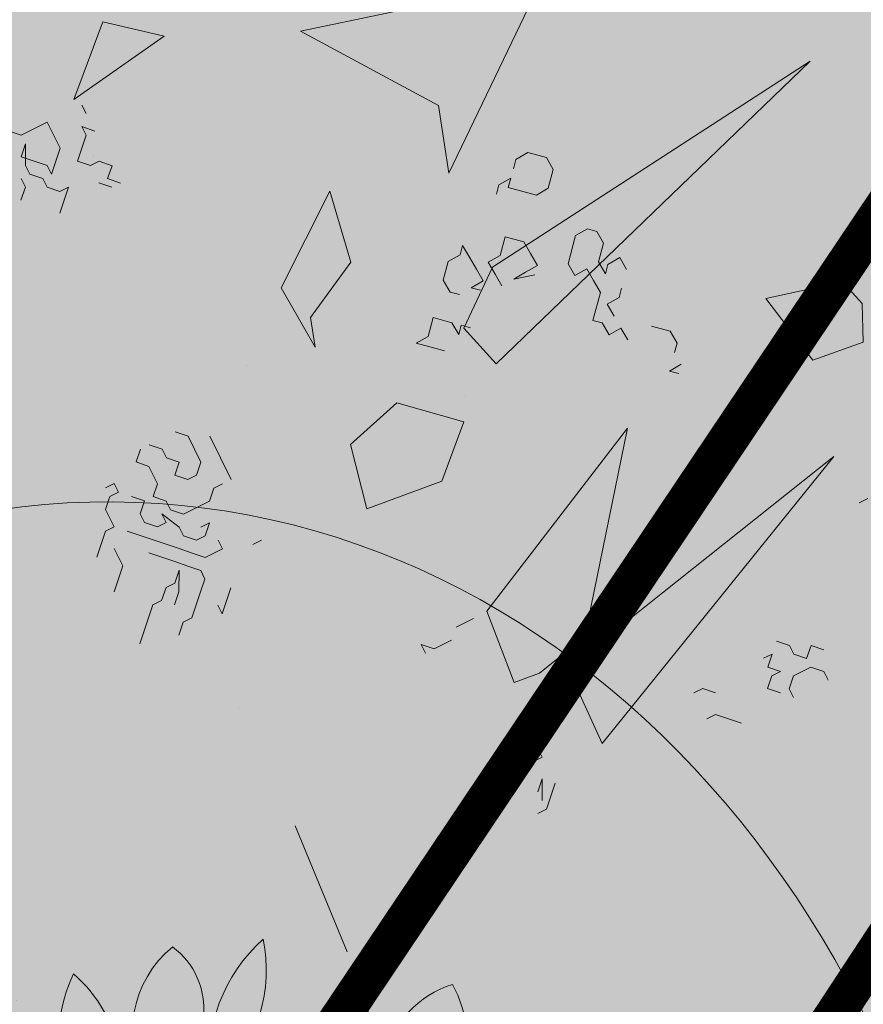
# Model space of a CAD drawing. Units: metres. Extents: x 1405351 to 1405596, y 5222336 to 5222403.
# Drawn here: x 1405391 to 1405393, y 5222365 to 5222367 of the extents above; entities that cross this region are included whole.
import ezdxf

# ---------------------------------------------------------------- set-up
doc = ezdxf.new("R2010")
doc.units = ezdxf.units.M
doc.header["$LTSCALE"] = 2
doc.linetypes.add('CACHE', pattern=[0.375, 0.25, -0.125])
doc.layers.get('0').update_dxf_attribs({"lineweight": 9})
for name, color, linetype, lineweight in [('Compo-arbre', 3, 'Continuous', 9), ('Compo-hachure-enrobés', 7, 'Continuous', 35), ('Compo-hachures-herbe', 76, 'Continuous', 35), ('Compo-végétation-hachures-Haie-massifs', 7, 'Continuous', 35), ('Projet-EP-noue', 140, 'Continuous', 9)]:
    doc.layers.add(name, color=color, linetype=linetype, lineweight=lineweight)
doc.layers.add('Compo-arbre-ombre', color=7, linetype='Continuous', lineweight=9, transparency=0.8)
pattern_1 = [(41.60796027, (0.0027, 0.4), (-0.9658272678, 4.7018270567), [0, -3]), (156.60796027, (-0.3478, -0.1976), (0.5523607762, -4.7681125778), [0, -5]), (242.60796027, (-0.3478, -0.1976), (4.7950284352, 0.2184085333), [0, -4]), (269.60796027, (0.345, -0.2024), (4.1732462203, 2.3715007837), [0, -4]), (163.60796027, (-0.011, -1.6), (1.129330312, -4.6652559446), [0, -4]), (15.60796027, (-0.011, -1.6), (1.1930655208, 4.6493649722), [0, -4]), (141.60796027, (1.391, 0.7905), (-0.700538805, -4.7486045702), [0, -5]), (29.60796027, (-1.38, 0.8095), (0.0328431885, 4.7998876348), [0, -4]), (264.60796027, (-1.38, 0.8095), (4.3640556707, 1.9987541332), [0, -4]), (203.60796027, (-1.038, 0.207), (-0.5343881485, -4.7701603), [0, -2]), (337.60796027, (1.0406, 0.193), (3.8025833583, 2.929225117), [0, -2.48])]

# ---------------------------------------------------------------- blocks, each defined once
blk = doc.blocks.new('Arbre 6')
at = {"layer": 'Compo-arbre', "ltscale": 0.03}
h = blk.add_hatch(color=88, dxfattribs=at)
h.set_gradient(color1=(19, 76, 0), color2=(223, 255, 127), rotation=90, name='SPHERICAL')
h.paths.add_polyline_path([(0.9002, 1.6519), (0.3826, 2.4485), (-0.146, 2.6566), (-0.7486, 2.1248), (-0.8707, 1.4384), (-1.6646, 1.896), (-1.6951, 1.7435), (-1.7562, 1.3316), (-1.7157, 0.8319), (-2.1482, 1.008), (-1.9241, 0.401), (-2.3974, -0.133), (-2.6111, -0.1635), (-2.7027, -0.6516), (-2.3669, -1.1093), (-2.3516, -1.5822), (-1.6646, -1.5517), (-1.6188, -2.2687), (-0.6265, -2.1451), (-0.4183, -2.6893), (0.4422, -2.406), (0.8697, -2.4213), (1.8162, -2.1619), (1.6025, -1.7348), (2.1063, -1.1398), (1.8162, -0.7584), (1.5109, -0.4991), (1.6025, -0.3313), (2.0147, -0.3008), (2.4269, 0.0959), (2.2895, 0.5383), (1.9383, 0.5078), (1.9689, 1.2553), (1.5414, 1.4689), (1.404, 1.713), (1.1675, 1.8403)])
at = {"layer": 'Compo-arbre-ombre'}
h = blk.add_hatch(color=256, dxfattribs=at)
h.dxf.hatch_style = 1
edge = h.paths.add_edge_path()
edge.add_ellipse((0.1065, 0.2528), major_axis=(-1.9039, -2.3654), ratio=0.824796, start_angle=0, end_angle=360)
at = {"layer": 'Compo-arbre', "color": 88, "linetype": 'Continuous'}
for p, q in [((-1.0887, 1.7899), (-1.1169, 1.8181)), ((-1.0041, 1.7899), (-1.0887, 1.7899)), ((-1.0041, 1.7052), (-1.0041, 1.7899)), ((-0.8912, 1.7899), (-0.8912, 1.7617)), ((-1.1169, 1.7052), (-1.0887, 1.7617)), ((-1.0887, 1.7617), (-1.1169, 1.7334)), ((-1.1169, 1.7334), (-1.0887, 1.7052)), ((-0.9194, 1.7052), (-0.9194, 1.7334)), ((-0.9194, 1.7334), (-0.8912, 1.7052)), ((-1.1169, 1.677), (-1.1169, 1.7052)), ((-1.0887, 1.7052), (-1.0605, 1.677)), ((-1.0323, 1.677), (-1.0041, 1.7052)), ((-0.9476, 1.677), (-0.9194, 1.7052)), ((-1.1452, 1.6488), (-1.1452, 1.677)), ((-1.0887, 1.6488), (-1.1169, 1.677)), ((-1.0605, 1.677), (-1.0605, 1.6488)), ((-1.0605, 1.6488), (-1.0323, 1.677)), ((-0.9758, 1.6488), (-0.9476, 1.677)), ((-1.1734, 1.6206), (-1.1452, 1.6488)), ((-1.0887, 1.6206), (-1.0887, 1.6488)), ((-0.9476, 1.6206), (-0.9758, 1.6488)), ((-1.0605, 1.5923), (-1.0887, 1.6206)), ((-0.9194, 1.6206), (-0.9476, 1.6206)), ((-0.8912, 1.5923), (-0.9194, 1.6206)), ((-1.0605, 1.5641), (-1.0323, 1.5923)), ((-1.0323, 1.5923), (-1.0605, 1.5923)), ((-0.9194, 1.5641), (-0.8912, 1.5923)), ((-1.0887, 1.5359), (-1.0605, 1.5641)), ((-0.9476, 1.5641), (-0.9194, 1.5359)), ((-0.8912, 1.5359), (-0.9194, 1.5641)), ((0.1524, 1.0636), (0.1711, 1.0848)), ((0.1711, 1.0848), (0.2109, 1.0872)), ((0.2109, 1.0872), (0.2532, 1.0499)), ((0.0939, 1.04), (0.0752, 1.0189)), ((0.1337, 1.0425), (0.0939, 1.04)), ((0.115, 1.0213), (0.1337, 1.0425)), ((0.2532, 1.0499), (0.2557, 1.01)), ((0.1785, 0.9653), (0.115, 1.0213)), ((0.2557, 1.01), (0.2183, 0.9677)), ((0.2183, 0.9677), (0.1785, 0.9653)), ((-0.0793, 0.9294), (-0.0979, 0.9082)), ((-0.0768, 0.8896), (-0.0793, 0.9294)), ((-0.1378, 0.9058), (-0.1752, 0.8635)), ((-0.0979, 0.9082), (-0.1378, 0.9058)), ((0.0427, 0.8969), (0.0053, 0.8546)), ((0.085, 0.8595), (0.0427, 0.8969)), ((-0.1752, 0.8635), (-0.1727, 0.8237)), ((-0.0743, 0.8497), (-0.0768, 0.8896)), ((-0.0719, 0.8099), (-0.0743, 0.8497)), ((0.0053, 0.8546), (-0.0345, 0.8522)), ((-0.0345, 0.8522), (-0.0321, 0.8123)), ((0.0875, 0.8197), (0.085, 0.8595)), ((-1.1848, 0.8156), (-1.213, 0.7874)), ((-1.1283, 0.7874), (-1.1565, 0.8156)), ((-1.0719, 0.8156), (-1.0436, 0.7874)), ((-0.1727, 0.8237), (-0.1516, 0.805)), ((-0.1117, 0.8074), (-0.0719, 0.8099)), ((-0.0906, 0.7887), (-0.1117, 0.8074)), ((-0.0321, 0.8123), (-0.0296, 0.7725)), ((0.0899, 0.7799), (0.0875, 0.8197)), ((0.2281, 0.8084), (0.172, 0.7449)), ((0.2679, 0.8108), (0.2281, 0.8084)), ((0.2891, 0.7921), (0.2679, 0.8108)), ((-1.213, 0.7874), (-1.1848, 0.7592)), ((-1.1283, 0.7592), (-1.1283, 0.7874)), ((-1.0436, 0.7874), (-1.0436, 0.7027)), ((-0.2499, 0.7789), (-0.2873, 0.7366)), ((-0.2076, 0.7415), (-0.2499, 0.7789)), ((0.0102, 0.775), (0.0501, 0.7774)), ((0.0501, 0.7774), (0.0899, 0.7799)), ((0.2916, 0.7523), (0.2891, 0.7921)), ((-1.3259, 0.7592), (-1.2976, 0.7592)), ((-1.2976, 0.7592), (-1.2976, 0.731)), ((-1.1848, 0.7592), (-1.1848, 0.7027)), ((-1.1001, 0.731), (-1.1283, 0.7592)), ((-0.9872, 0.7592), (-0.9872, 0.6181)), ((0.0712, 0.7587), (0.0102, 0.775)), ((0.2542, 0.71), (0.2916, 0.7523)), ((-1.3259, 0.731), (-1.3541, 0.7027)), ((-1.2976, 0.731), (-1.3259, 0.731)), ((-1.1283, 0.7027), (-1.1001, 0.731)), ((-0.2873, 0.7366), (-0.3271, 0.7342)), ((-0.3271, 0.7342), (-0.2849, 0.6968)), ((-0.2052, 0.7017), (-0.2076, 0.7415)), ((-0.1865, 0.7228), (-0.2052, 0.7017)), ((-0.1653, 0.7042), (-0.1865, 0.7228)), ((0.172, 0.7449), (0.1745, 0.7051)), ((-1.3541, 0.7027), (-1.3541, 0.6463)), ((-1.2412, 0.6745), (-1.2694, 0.7027)), ((-1.1848, 0.7027), (-1.213, 0.6745)), ((-1.1001, 0.6745), (-1.1283, 0.7027)), ((-1.0436, 0.7027), (-1.0719, 0.6745)), ((-0.2849, 0.6968), (-0.2637, 0.6781)), ((0.1745, 0.7051), (0.2143, 0.7076)), ((0.2143, 0.7076), (0.2168, 0.6677)), ((0.2566, 0.6702), (0.2542, 0.71)), ((0.2753, 0.6913), (0.2566, 0.6702)), ((0.3152, 0.6938), (0.2753, 0.6913)), ((0.3176, 0.6539), (0.3152, 0.6938)), ((-1.2694, 0.6463), (-1.2412, 0.6745)), ((-1.213, 0.6745), (-1.1848, 0.6463)), ((-1.0719, 0.6745), (-1.1001, 0.6745)), ((0.2168, 0.6677), (0.2192, 0.6279)), ((-1.3823, 0.6463), (-1.4105, 0.6181)), ((-1.3541, 0.6463), (-1.3823, 0.6463)), ((-1.2694, 0.6181), (-1.2694, 0.6463)), ((-1.1848, 0.6463), (-1.1848, 0.6181)), ((-1.4105, 0.6181), (-1.4388, 0.5899)), ((-1.2976, 0.5899), (-1.3259, 0.6181)), ((-1.2412, 0.5899), (-1.2694, 0.6181)), ((-1.1848, 0.5616), (-1.213, 0.6181)), ((-1.213, 0.6181), (-1.213, 0.5899)), ((-1.1848, 0.6181), (-1.1565, 0.5899)), ((-1.0719, 0.5899), (-1.0436, 0.6181)), ((-1.0436, 0.6181), (-1.0154, 0.6181)), ((0.2192, 0.6279), (0.1632, 0.5645)), ((0.2615, 0.5905), (0.2802, 0.6117)), ((-1.3823, 0.5899), (-1.3823, 0.5334)), ((-1.2694, 0.5616), (-1.2976, 0.5899)), ((-1.213, 0.5899), (-1.2412, 0.5899)), ((-1.1565, 0.5899), (-1.0719, 0.5899)), ((0.2217, 0.5881), (0.2615, 0.5905)), ((0.2242, 0.5482), (0.2217, 0.5881)), ((-1.2412, 0.5334), (-1.2694, 0.5616)), ((-1.1848, 0.5334), (-1.1848, 0.5616)), ((0.1632, 0.5645), (0.1843, 0.5458)), ((0.1843, 0.5458), (0.1868, 0.5059)), ((-1.3823, 0.5334), (-1.4105, 0.5052)), ((-1.2694, 0.5052), (-1.2976, 0.5334)), ((-1.213, 0.5052), (-1.2412, 0.5334)), ((-1.1565, 0.5052), (-1.1848, 0.5334)), ((-1.1283, 0.5334), (-1.1001, 0.5334)), ((-1.1001, 0.5334), (-1.1283, 0.5052)), ((-1.4105, 0.5052), (-1.4388, 0.477)), ((-1.2412, 0.477), (-1.2694, 0.5052)), ((-1.1848, 0.477), (-1.213, 0.5052)), ((-1.1283, 0.5052), (-1.1565, 0.5052)), ((0.1868, 0.5059), (0.2266, 0.5084)), ((0.2266, 0.5084), (0.2291, 0.4685)), ((-1.213, 0.4487), (-1.2412, 0.477)), ((-1.1565, 0.4487), (-1.1848, 0.477)), ((-1.1001, 0.477), (-1.1001, 0.4487)), ((0.3087, 0.4735), (0.351, 0.4361)), ((-1.2694, 0.3923), (-1.2412, 0.4487)), ((-1.2412, 0.4487), (-1.2694, 0.4205)), ((-1.1848, 0.4205), (-1.213, 0.4487)), ((-1.1001, 0.4487), (-1.1565, 0.4487)), ((0.351, 0.4361), (0.3535, 0.3962)), ((-1.2976, 0.4205), (-1.3259, 0.3923)), ((-1.2694, 0.4205), (-1.2976, 0.4205)), ((-1.1848, 0.3923), (-1.1848, 0.4205)), ((-1.0154, 0.4205), (-0.9872, 0.4205)), ((-1.3541, 0.3923), (-1.3823, 0.3641)), ((-1.3259, 0.3923), (-1.3541, 0.3923)), ((-1.2976, 0.3641), (-1.2694, 0.3923)), ((-1.213, 0.3641), (-1.1848, 0.3923)), ((0.3535, 0.3962), (0.3348, 0.3751)), ((-1.3823, 0.3641), (-1.4105, 0.3359)), ((-1.2412, 0.3359), (-1.213, 0.3641)), ((-1.4105, 0.3359), (-1.4388, 0.3076)), ((-1.2694, 0.3076), (-1.2412, 0.3359)), ((-1.1283, 0.3359), (-1.1565, 0.3076)), ((0.3373, 0.3353), (0.2974, 0.3328)), ((0.2974, 0.3328), (0.3186, 0.3141)), ((-1.3259, 0.2794), (-1.2976, 0.3076)), ((-1.2976, 0.3076), (-1.2694, 0.3076)), ((-1.1565, 0.3076), (-1.1848, 0.2794)), ((-1.1848, 0.2794), (-1.1848, 0.3076)), ((-0.6768, -0.0875), (-0.705, -0.0593)), ((-0.705, -0.0593), (-0.705, -0.0875)), ((-0.5921, -0.0593), (-0.5356, -0.0593)), ((-0.6203, -0.0875), (-0.6768, -0.0875)), ((0.6497, -0.2568), (0.6215, -0.2568)), ((-1.2694, -0.3697), (-1.2976, -0.7658)), ((-0.5921, -0.5108), (-0.6203, -0.4826)), ((-0.5356, -0.4826), (-0.5356, -0.5108)), ((-0.5356, -0.5108), (-0.5921, -0.5108)), ((0.2546, -0.539), (0.2264, -0.5108)), ((-0.0559, -0.539), (-0.0276, -0.539)), ((-0.0276, -0.539), (0.0006, -0.5673)), ((0.1699, -0.5673), (0.1981, -0.539)), ((0.1981, -0.539), (0.1699, -0.539)), ((0.2546, -0.5673), (0.2546, -0.539)), ((-0.5921, -0.6237), (-0.5639, -0.5673)), ((-0.5639, -0.5673), (-0.5921, -0.5955)), ((0.1981, -0.5955), (0.1699, -0.5673)), ((0.2828, -0.5955), (0.2546, -0.5673)), ((0.311, -0.5673), (0.2828, -0.5955)), ((0.3392, -0.5955), (0.311, -0.5673)), ((-0.5356, -0.5955), (-0.5639, -0.6237)), ((0.1417, -0.6237), (0.1699, -0.5955)), ((0.1699, -0.5955), (0.1981, -0.5955)), ((-0.5639, -0.6237), (-0.5921, -0.6519)), ((-0.0276, -0.6237), (-0.0559, -0.6237)), ((0.0006, -0.6519), (-0.0276, -0.6237)), ((0.1699, -0.6519), (0.1417, -0.6237)), ((0.2264, -0.6237), (0.1981, -0.6519)), ((0.2828, -0.6237), (0.2264, -0.6237)), ((0.311, -0.6519), (0.2828, -0.6237)), ((-0.5921, -0.6519), (-0.6203, -0.6519)), ((0.0288, -0.6801), (0.0006, -0.6519)), ((0.1981, -0.6519), (0.1981, -0.6801)), ((0.311, -0.6801), (0.311, -0.6519))]:
    blk.add_line(p, q, dxfattribs=at)
at = {"layer": 'Compo-arbre-ombre'}
blk.add_ellipse((0.1065, 0.2528), major_axis=(-1.9046, -2.3662), ratio=0.825239, dxfattribs=at)
blk = doc.blocks.new('Arbre 3')
at = {"layer": 'Compo-arbre'}
for color, points in [(84, [(1.6771, 0.5301), (2.5298, 0.4535), (2.5984, 0.6506)]), (64, [(2.6529, 0.3863), (2.5902, 0.4131), (2.4441, 0.4259), (2.004, 0.1196), (2.5784, 0.209)]), (84, [(1.3575, 0.2259), (1.5263, 0.1229), (1.5479, 0.3177), (1.4246, 0.3723), (1.3598, 0.3)]), (84, [(2.6194, -0.1863), (2.4343, -0.1064), (2.2914, -0.1762), (2.3805, -0.3275), (2.5367, -0.3323)]), (64, [(2.2197, -0.6642), (2.1345, -0.8302), (2.3915, -0.7386), (2.4326, -0.5713), (2.3893, -0.6336)]), (84, [(1.7876, -0.7976), (1.8858, -0.6561), (1.4529, -0.8197), (1.2546, -0.6603), (1.5316, -0.939), (1.91, -1.173)]), (64, [(2.2536, -1.533), (2.4416, -1.4421), (2.1666, -1.4004)])]:
    blk.add_hatch(color=color, dxfattribs=at).paths.add_polyline_path(points)
h = blk.add_hatch(color=114, dxfattribs=at)
h.dxf.hatch_style = 1
h.paths.add_polyline_path([(1.9698, -0.4088), (2.128, -0.3473), (2.1317, -0.2263), (1.0333, -0.2324)])
at = {"layer": 'Compo-arbre-ombre'}
h = blk.add_hatch(color=7, dxfattribs=at)
h.dxf.hatch_style = 1
edge = h.paths.add_edge_path()
edge.add_arc((-0.0996, -0.211), 2.1587, 0, 360)
h = blk.add_hatch(color=7, dxfattribs=at)
h.dxf.hatch_style = 1
edge = h.paths.add_edge_path()
edge.add_ellipse((-0.6525, -0.6052), major_axis=(-2.1947, -1.7863), ratio=0.818556, start_angle=0, end_angle=360)
at = {"layer": 'Compo-arbre', "color": 7}
for points in [[(2.5298, 0.4535), (2.5984, 0.6506), (1.6771, 0.5301)], [(2.4441, 0.4259), (2.004, 0.1196), (2.5784, 0.209), (2.6529, 0.3863), (2.5902, 0.4131)], [(1.3575, 0.2259), (1.5263, 0.1229), (1.5479, 0.3177), (1.4246, 0.3723), (1.3598, 0.3)], [(2.6194, -0.1863), (2.4343, -0.1064), (2.2914, -0.1762), (2.3805, -0.3275), (2.5367, -0.3323)], [(1.9698, -0.4088), (2.128, -0.3473), (2.1317, -0.2263), (1.0333, -0.2324)], [(2.2197, -0.6642), (2.1345, -0.8302), (2.3915, -0.7386), (2.4326, -0.5713), (2.3893, -0.6336)], [(1.2546, -0.6603), (1.5316, -0.939), (1.91, -1.173), (1.7876, -0.7976), (1.8858, -0.6561), (1.4529, -0.8197)], [(2.2536, -1.533), (2.4416, -1.4421), (2.1666, -1.4004)]]:
    blk.add_lwpolyline(points, close=True, dxfattribs=at)
blk = doc.blocks.new('A$C2605779F')
at = {"layer": 'Compo-arbre-ombre'}
h = blk.add_hatch(color=256, dxfattribs=at)
h.dxf.hatch_style = 1
edge = h.paths.add_edge_path()
edge.add_ellipse((3.0375, 4.0252), major_axis=(-0.075, -3.3359), ratio=0.831848, start_angle=0, end_angle=360)
at = {"color": 86}
for centre, major_axis, start_param, end_param in [((3.8795, 5.6309), (-0.3648, -0.3648), 4.677706, 5.620657), ((3.0667, 5.9046), (-0.334, 0.334), 3.148967, 4.148047), ((3.466, 5.72), (-0.2406, 0.2406), 6.196785, 7.606027), ((3.1036, 5.7835), (-0.1723, -0.1723), 1.257228, 3.297631), ((3.411, 5.6825), (-0.3648, -0.3648), -1.204264, 0.017813), ((2.654, 5.5533), (-0.3135, -0.3135), 1.903987, 3.226718), ((4.0362, 5.5771), (-0.2577, 0.2577), 6.105883, 7.313305), ((3.6127, 5.7535), (-0.1753, 0.1753), 2.711221, 4.444791), ((4.2218, 5.5692), (-0.229, 0.229), 5.821444, 7.839746), ((3.7681, 5.6823), (-0.2833, -0.2833), 1.420179, 2.861217)]:
    blk.add_ellipse(centre, major_axis=major_axis, ratio=1, start_param=start_param, end_param=end_param, dxfattribs=at)
at = {"layer": 'Compo-arbre-ombre'}
blk.add_ellipse((3.0375, 4.0252), major_axis=(-0.075, -3.3359), ratio=0.831848, dxfattribs=at)

msp = doc.modelspace()

# ---------------------------------------------------------------- hatches: boundary and pattern name
at = {"layer": 'Compo-hachure-enrobés'}
h = msp.add_hatch(dxfattribs=at)
h.set_pattern_fill('ALEA', color=256, scale=0.3, angle=47.2053)
h.set_pattern_definition([(339.4933, (1405657.305, 5222233.867), (2.778117, 2.289555), [0, -2.25]), (94.4933, (1405656.7858, 5222233.8897), (-2.967094, -2.038714), [0, -3.75]), (180.4933, (1405656.7858, 5222233.8897), (1.826774, -3.10208), [0, -3]), (207.4933, (1405657.0257, 5222233.4288), (3.035982, -1.934635), [0, -3]), (101.4933, (1405655.9743, 5222233.1745), (-2.69652, -2.385116), [0, -3]), (313.4933, (1405655.9743, 5222233.1745), (3.50063, 0.839992), [0, -3]), (79.4933, (1405658.0508, 5222233.0836), (-3.39365, -1.201306), [0, -3.75]), (327.4933, (1405657.0913, 5222234.9273), (3.193434, 1.66192), [0, -3]), (202.4933, (1405657.0913, 5222234.9273), (2.855815, -2.191876), [0, -3]), (141.4933, (1405656.812, 5222234.489), (-3.349658, -1.31901), [0, -1.5]), (275.4933, (1405657.5316, 5222233.1063), (3.275685, -1.49328), [0, -1.86])])
h.paths.add_polyline_path([(1405388.0711, 5222349.7217, 0.030325), (1405385.6834, 5222344.1526), (1405385.4849, 5222343.5994), (1405382.19, 5222344.78), (1405382.5292, 5222345.7254, -0.030384), (1405384.9222, 5222351.305, -0.028707), (1405387.7891, 5222356.2739), (1405395.5042, 5222368.0316, -0.253902), (1405392.8715, 5222376.2049, -0.050254), (1405393.3807, 5222377.9362, 0.010605), (1405393.4413, 5222378.0946), (1405394.6364, 5222381.4294), (1405389.4109, 5222383.3019), (1405384.704, 5222384.9887), (1405383.0173, 5222380.2818), (1405382.2642, 5222380.5517), (1405379.9107, 5222381.3951), (1405379.7421, 5222380.9244), (1405374.0938, 5222382.9485), (1405375.7805, 5222387.6554), (1405375.9492, 5222388.1261), (1405367.8189, 5222391.0396), (1405370.4719, 5222398.4444), (1405371.2831, 5222398.8275), (1405371.8561, 5222400.4264), (1405377.5045, 5222398.4027), (1405376.9314, 5222396.8034), (1405379.023, 5222393.9304), (1405378.4611, 5222392.4041), (1405405.9497, 5222382.579), (1405399.9116, 5222365.7264, -0.042152), (1405398.4584, 5222366.154), (1405390.9433, 5222354.7011, 0.028766)])
at = {"layer": 'Compo-hachures-herbe'}
h = msp.add_hatch(dxfattribs=at)
h.set_pattern_fill('ALEA', color=256, scale=0.4, angle=-270.392)
h.set_pattern_definition(pattern_1)
edge = h.paths.add_edge_path()
edge.add_line((1405387.7891, 5222356.2739), (1405395.5042, 5222368.0316))
edge.add_arc((1405401.7168, 5222374.5435), 9, 169.36164, 226.34753, ccw=False)
edge.add_line((1405392.8715, 5222376.2049), (1405391.4795, 5222371.473))
edge.add_line((1405391.4795, 5222371.473), (1405388.4515, 5222363.8174))
edge.add_line((1405388.4515, 5222363.8174), (1405384.9222, 5222351.305))
edge.add_arc((1405429.5929, 5222328.8432), 50, 146.72797, 153.30532, ccw=False)
h = msp.add_hatch(dxfattribs=at)
h.set_pattern_fill('ALEA', color=256, scale=0.4, angle=-270.392)
h.set_pattern_definition(pattern_1)
edge = h.paths.add_edge_path()
edge.add_line((1405399.832, 5222365.5043), (1405399.9116, 5222365.7264))
edge.add_arc((1405401.7168, 5222374.5435), 9, 248.77447, 258.42921, ccw=False)
edge.add_line((1405398.4584, 5222366.154), (1405390.9433, 5222354.7011))
edge.add_arc((1405432.7471, 5222327.2704), 50, 146.72797, 153.31886)
edge.add_line((1405388.0711, 5222349.7217), (1405388.7981, 5222349.3563))
edge.add_line((1405388.7981, 5222349.3563), (1405393.0332, 5222354.1465))
edge.add_line((1405393.0332, 5222354.1465), (1405397.9837, 5222363.9466))
edge.add_line((1405397.9837, 5222363.9466), (1405399.832, 5222365.5043))
at = {"layer": 'Compo-végétation-hachures-Haie-massifs'}
h = msp.add_hatch(dxfattribs=at)
h.set_pattern_fill('BOIS', color=256, scale=0.5, angle=209.2361)
h.set_pattern_definition([(209.236, (1405379.7127, 5222345.0282), (0.97682, -1.74523), [0.19134, -1.80866]), (209.236, (1405379.9383, 5222344.6251), (0.97682, -1.74523), [0.19134, -1.80866]), (299.236, (1405379.8969, 5222344.9762), (1.74523, 0.97682), [0.19134, -1.80866]), (299.236, (1405379.4938, 5222344.7506), (1.74523, 0.97682), [0.19134, -1.80866]), (254.236, (1405379.5458, 5222344.9348), (1.74523, 0.97682), [0.19134, -2.637085]), (254.236, (1405379.9903, 5222344.8093), (1.74523, 0.97682), [0.19134, -2.637085]), (164.236, (1405379.8969, 5222344.9762), (-1.74523, -0.97682), [0.19134, -2.637085]), (164.236, (1405379.7714, 5222344.5317), (-1.74523, -0.97682), [0.19134, -2.637085]), (209.236, (1405379.3057, 5222344.5358), (0.97682, -1.74523), [0, -2]), (209.236, (1405380.1784, 5222345.0242), (0.97682, -1.74523), [0, -2]), (209.236, (1405379.9863, 5222344.3437), (0.97682, -1.74523), [0, -2]), (209.236, (1405379.4978, 5222345.2163), (0.97682, -1.74523), [0, -2]), (209.236, (1405380.242, 5222344.7733), (0.97682, -1.74523), [0, -2]), (209.236, (1405379.9978, 5222345.2096), (0.97682, -1.74523), [0, -2]), (209.236, (1405379.4863, 5222344.3503), (0.97682, -1.74523), [0, -2]), (209.236, (1405379.242, 5222344.7866), (0.97682, -1.74523), [0, -2]), (209.236, (1405380.1717, 5222344.5242), (0.97682, -1.74523), [0, -2]), (209.236, (1405379.7487, 5222345.28), (0.97682, -1.74523), [0, -2]), (209.236, (1405379.7354, 5222344.28), (0.97682, -1.74523), [0, -2]), (209.236, (1405379.3124, 5222345.0357), (0.97682, -1.74523), [0, -2])])
edge = h.paths.add_edge_path()
edge.add_line((1405380.7779, 5222345.2859), (1405382.19, 5222344.78))
edge.add_line((1405382.19, 5222344.78), (1405382.5292, 5222345.7254))
edge.add_arc((1405429.5929, 5222328.8432), 50, 153.30532, 160.26663, ccw=False)
edge.add_line((1405384.9222, 5222351.305), (1405388.4515, 5222363.8174))
edge.add_line((1405388.4515, 5222363.8174), (1405391.4795, 5222371.473))
edge.add_line((1405391.4795, 5222371.473), (1405392.8715, 5222376.2049))
edge.add_arc((1405401.7168, 5222374.5435), 9, 157.85398, 169.36164, ccw=False)
edge.add_arc((1405389.6758, 5222379.444), 4, 337.854, 340.2844)
edge.add_line((1405393.4413, 5222378.0946), (1405394.6364, 5222381.4294))
edge.add_line((1405394.6364, 5222381.4294), (1405389.4109, 5222383.3019))
edge.add_line((1405389.4109, 5222383.3019), (1405387.7242, 5222378.5951))
edge.add_line((1405387.7242, 5222378.5951), (1405384.6176, 5222379.7083))
edge.add_line((1405384.6176, 5222379.7083), (1405382.2642, 5222380.5517))
edge.add_line((1405382.2642, 5222380.5517), (1405379.9107, 5222381.3951))
edge.add_line((1405379.9107, 5222381.3951), (1405379.7421, 5222380.9244))
edge.add_line((1405379.7421, 5222380.9244), (1405391.98, 5222376.5388))
edge.add_line((1405391.98, 5222376.5388), (1405383.1212, 5222351.8183))
edge.add_line((1405383.1212, 5222351.8183), (1405380.7779, 5222345.2859))

# ---------------------------------------------------------------- linework, layer by layer
at = {"layer": 'Projet-EP-noue', "const_width": 0.1, "flags": 128}
msp.add_lwpolyline([(1405387.3711, 5222356.5483), (1405394.6546, 5222367.6481, 0.332251), (1405394.6182, 5222368.2454, -0.106004), (1405392.209, 5222372.7495, 0.684707), (1405391.2804, 5222372.8333), (1405390.7643, 5222371.7918), (1405383.9623, 5222352.7103, 0.473026), (1405384.3606, 5222352.0477), (1405384.4527, 5222352.0342, 0.329013), (1405384.9766, 5222352.3135, -0.034702)], format="xyb", close=True, dxfattribs=at)
at = {"layer": 'Projet-EP-noue', "linetype": 'CACHE', "const_width": 0.1, "flags": 128}
msp.add_lwpolyline([(1405386.7757, 5222357.6936), (1405393.326, 5222367.456, 0.245429), (1405393.4273, 5222368.3764, 0.003712), (1405392.1485, 5222371.5861, 0.688776), (1405391.2145, 5222371.5655), (1405386.3572, 5222357.3079), (1405386.4492, 5222357.2943, 0.421814), (1405386.6446, 5222357.4114, -0.078283)], format="xyb", close=True, dxfattribs=at)

# ---------------------------------------------------------------- block references
at = {"layer": 'Compo-arbre', "zscale": 1.7, "rotation": 223.6356394301101}
msp.add_blockref('Arbre 3', (1405393.6759, 5222367.8147), dxfattribs=at)
at = {"layer": 'Compo-arbre'}
for name, p, xscale, yscale, zscale, rotation in [('Arbre 6', (1405392.3115, 5222366.1173), 0.864, 0.864, 1.632, 26.42043595307887), ('A$C2605779F', (1405388.462, 5222360.2334), 0.81, 0.81, 0.008100000000000001, 359.1635471890821)]:
    msp.add_blockref(name, p, dxfattribs=dict(at, xscale=xscale, yscale=yscale, zscale=zscale, rotation=rotation))

doc.saveas('drawing.dxf')
